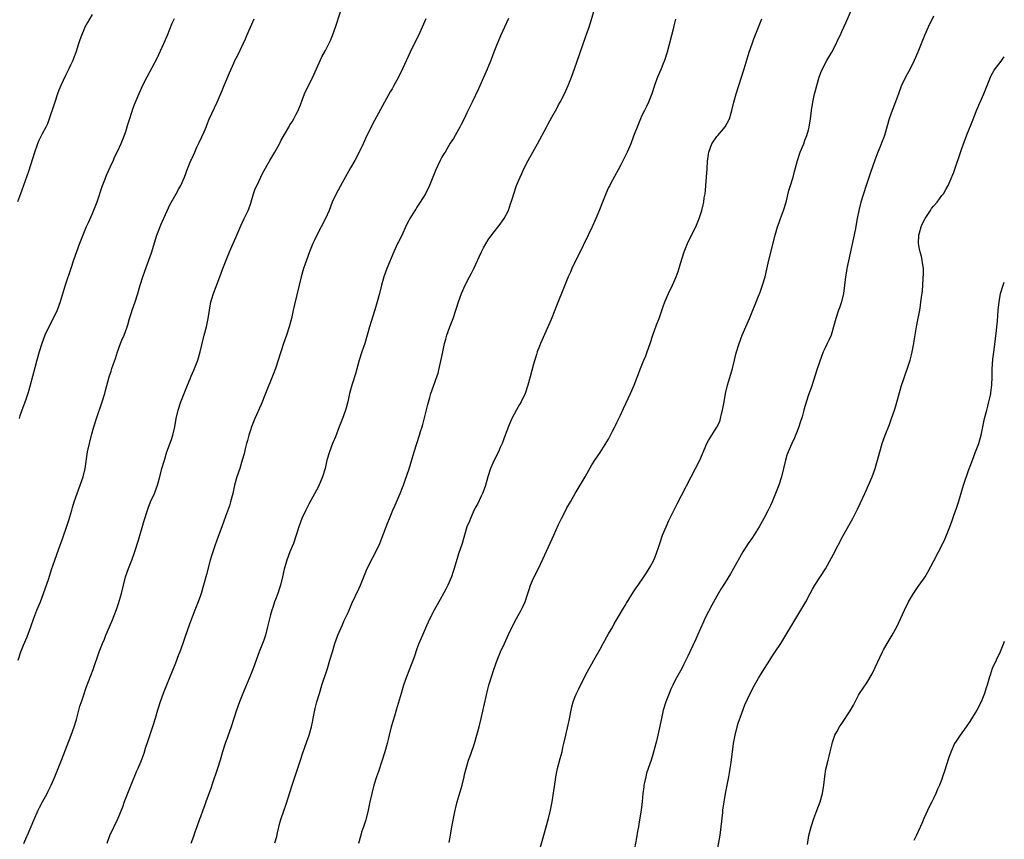
# Model space of a CAD drawing. Units: inches. Extents: x 2628000 to 2631000, y 1467000 to 1470000.
# Drawn here: x 2630764 to 2631000, y 1467426 to 1467623 of the extents above; entities that cross this region are included whole.
import ezdxf

# ---------------------------------------------------------------- set-up
doc = ezdxf.new("R2010")
doc.units = ezdxf.units.IN
doc.header["$MEASUREMENT"] = 0
doc.layers.add('LD26281467_10ft', color=2, linetype='Continuous')

msp = doc.modelspace()

# ---------------------------------------------------------------- linework, layer by layer
at = {"layer": 'LD26281467_10ft'}
for points, elevation in [([(2630888.29, 1467423), (2630889.41, 1467427), (2630890.56, 1467431), (2630891.06, 1467433), (2630891.42, 1467435), (2630892.23, 1467440.23), (2630892.37, 1467441), (2630892.77, 1467443), (2630893.36, 1467445.36), (2630893.82, 1467447), (2630894.05, 1467448.05), (2630894.29, 1467449), (2630894.71, 1467451), (2630895.51, 1467454.49), (2630896.18, 1467457.82), (2630896.52, 1467459), (2630897, 1467460.26), (2630897.31, 1467461), (2630897.85, 1467462.15), (2630899, 1467464.4), (2630899.85, 1467466.14), (2630900.31, 1467467), (2630901, 1467468.15), (2630901.47, 1467469), (2630903, 1467471.63), (2630903.73, 1467473), (2630905, 1467475.3), (2630905.99, 1467477), (2630906.31, 1467477.69), (2630907.33, 1467479.33), (2630908.56, 1467481.44), (2630909, 1467482.13), (2630909.32, 1467482.68), (2630911, 1467485.4), (2630911.63, 1467486.37), (2630912.09, 1467487), (2630913.47, 1467489), (2630914.06, 1467489.94), (2630914.76, 1467491), (2630915, 1467491.42), (2630915.82, 1467493), (2630916.21, 1467493.79), (2630917, 1467496.08), (2630917.28, 1467497), (2630917.96, 1467499), (2630918.79, 1467501), (2630919.49, 1467502.51), (2630921.48, 1467506.52), (2630922.52, 1467508.52), (2630924.81, 1467513), (2630925.87, 1467515), (2630926.88, 1467517), (2630928.61, 1467521), (2630929, 1467521.72), (2630929.76, 1467523), (2630931, 1467524.94), (2630931.67, 1467526.33), (2630931.86, 1467527), (2630932.11, 1467528.11), (2630932.37, 1467529), (2630932.71, 1467531), (2630933.07, 1467533), (2630933.56, 1467535), (2630933.81, 1467535.81), (2630934.32, 1467537.68), (2630934.73, 1467539), (2630935.21, 1467541), (2630935.54, 1467542.46), (2630935.69, 1467543), (2630936.32, 1467545), (2630937.1, 1467547), (2630938.81, 1467551), (2630939.61, 1467553), (2630939.99, 1467554.01), (2630941, 1467556.41), (2630941.37, 1467557.37), (2630941.95, 1467559), (2630942.56, 1467561), (2630943, 1467562.84), (2630943.49, 1467565), (2630944.99, 1467571), (2630945.55, 1467573), (2630945.91, 1467574.09), (2630946.24, 1467575), (2630947.01, 1467577), (2630947.61, 1467579), (2630948.26, 1467581.74), (2630948.63, 1467583), (2630949.27, 1467585), (2630949.66, 1467586.34), (2630950.35, 1467589), (2630951.01, 1467590.99), (2630951.84, 1467593), (2630952.13, 1467593.87), (2630952.63, 1467595), (2630953, 1467596.33), (2630953.15, 1467597), (2630953.46, 1467599), (2630953.71, 1467601), (2630954.02, 1467603), (2630954.46, 1467605), (2630954.57, 1467605.43), (2630954.98, 1467607), (2630955.55, 1467609), (2630955.94, 1467610.06), (2630956.32, 1467611), (2630957.41, 1467613), (2630958.58, 1467615), (2630959.62, 1467617), (2630960.04, 1467617.96), (2630960.57, 1467619), (2630961, 1467619.97), (2630961.5, 1467621), (2630961.96, 1467622.04), (2630963.76, 1467626.24)], 10920), ([(2630781, 1467624.01), (2630779.88, 1467622.12), (2630779.29, 1467621), (2630779, 1467620.35), (2630778.43, 1467619), (2630778.08, 1467617.92), (2630777.76, 1467617), (2630777.12, 1467614.88), (2630776.56, 1467613.44), (2630776.38, 1467613), (2630775.83, 1467611.83), (2630775.43, 1467611), (2630774.61, 1467609.39), (2630773.49, 1467607), (2630773, 1467605.83), (2630772.68, 1467605), (2630772.02, 1467603), (2630771.78, 1467602.22), (2630770.7, 1467599), (2630770.26, 1467597.74), (2630769.9, 1467597), (2630769, 1467595.33), (2630768.24, 1467593.76), (2630767.92, 1467593), (2630767.14, 1467590.86), (2630765.71, 1467586.29), (2630764.13, 1467581.87), (2630763.77, 1467581), (2630763.06, 1467579.06)], 11010), ([(2630764.62, 1467425), (2630765.33, 1467426.67), (2630765.5, 1467427), (2630767, 1467430.55), (2630768.09, 1467433), (2630768.4, 1467433.59), (2630769.1, 1467435), (2630770.21, 1467437), (2630770.48, 1467437.52), (2630771.18, 1467439), (2630772.02, 1467441), (2630772.82, 1467443), (2630773.65, 1467445), (2630776, 1467451), (2630776.71, 1467453), (2630777.22, 1467454.78), (2630777.81, 1467457), (2630778.09, 1467457.91), (2630778.43, 1467459), (2630779, 1467460.71), (2630779.59, 1467462.41), (2630781.22, 1467466.78), (2630782.73, 1467471), (2630783.5, 1467473), (2630783.95, 1467474.05), (2630784.33, 1467475), (2630785.73, 1467478.27), (2630786.85, 1467481.15), (2630787.37, 1467482.63), (2630788.07, 1467485), (2630788.52, 1467487), (2630789, 1467489), (2630789.71, 1467491), (2630790.52, 1467493), (2630791.19, 1467494.81), (2630792.16, 1467497.84), (2630793.51, 1467502.49), (2630794.29, 1467505), (2630794.48, 1467505.52), (2630795.05, 1467507), (2630795.94, 1467509), (2630796.7, 1467511), (2630797.27, 1467513), (2630797.78, 1467515), (2630798.35, 1467517), (2630798.98, 1467519), (2630800.05, 1467521.95), (2630800.41, 1467523), (2630800.88, 1467525), (2630801.19, 1467527), (2630801.63, 1467529), (2630802.31, 1467531), (2630803.9, 1467535), (2630804.56, 1467536.56), (2630804.81, 1467537.19), (2630805.41, 1467538.59), (2630805.6, 1467539), (2630806.37, 1467541), (2630806.94, 1467543), (2630807.42, 1467545), (2630807.94, 1467547), (2630808.43, 1467549), (2630808.83, 1467551), (2630809.15, 1467553), (2630809.53, 1467555), (2630809.78, 1467555.78), (2630810.14, 1467557), (2630811.69, 1467561), (2630812.41, 1467563), (2630813.17, 1467565), (2630813.98, 1467567), (2630814.84, 1467569), (2630815.51, 1467570.49), (2630816.72, 1467573.28), (2630817.54, 1467575), (2630818.46, 1467577), (2630818.61, 1467577.39), (2630819, 1467578.5), (2630819.78, 1467581), (2630820.09, 1467581.91), (2630821, 1467583.92), (2630821.99, 1467586.01), (2630823.7, 1467589), (2630824.89, 1467591), (2630825.97, 1467593), (2630826.31, 1467593.69), (2630827.19, 1467595.19), (2630828.22, 1467597), (2630828.49, 1467597.51), (2630829, 1467598.26), (2630829.42, 1467599), (2630829.92, 1467599.92), (2630830.47, 1467601), (2630830.61, 1467601.39), (2630831, 1467602.3), (2630831.44, 1467603.44), (2630832.01, 1467605), (2630832.31, 1467605.69), (2630833.96, 1467609), (2630834.88, 1467611), (2630836.15, 1467613.85), (2630837, 1467615.37), (2630837.84, 1467617), (2630838.2, 1467617.8), (2630838.72, 1467619), (2630839.43, 1467621), (2630840.64, 1467624.64)], 10980), ([(2630824.85, 1467425.15), (2630825.32, 1467426.68), (2630825.5, 1467427.5), (2630826.09, 1467429.91), (2630826.39, 1467431), (2630827, 1467432.85), (2630827.59, 1467434.41), (2630829.07, 1467439), (2630831.03, 1467445), (2630831.52, 1467446.48), (2630832.11, 1467448.11), (2630832.55, 1467449.45), (2630833.09, 1467451), (2630833.65, 1467453), (2630833.9, 1467454.1), (2630834.3, 1467456.3), (2630834.46, 1467457), (2630834.58, 1467457.42), (2630834.97, 1467459), (2630835.57, 1467461), (2630836.19, 1467463), (2630837.49, 1467467), (2630838.11, 1467469), (2630838.69, 1467471), (2630839.31, 1467473), (2630840.02, 1467475), (2630841, 1467477.34), (2630841.52, 1467478.48), (2630841.79, 1467479), (2630842.46, 1467480.46), (2630842.7, 1467481), (2630843.38, 1467482.62), (2630845, 1467486.1), (2630845.41, 1467487), (2630846.22, 1467489), (2630847.06, 1467491), (2630848.37, 1467493.63), (2630849.12, 1467495), (2630850.07, 1467497), (2630850.34, 1467497.66), (2630851.58, 1467501), (2630851.99, 1467502.01), (2630852.36, 1467503), (2630853.2, 1467505), (2630853.76, 1467506.24), (2630854.98, 1467509), (2630855.53, 1467510.47), (2630855.76, 1467511), (2630856.19, 1467512.19), (2630857.1, 1467514.9), (2630858.3, 1467519), (2630858.93, 1467521), (2630859.62, 1467523), (2630859.87, 1467523.87), (2630860.22, 1467525), (2630860.39, 1467525.61), (2630861.58, 1467530.42), (2630862.07, 1467532.07), (2630862.33, 1467533), (2630863.8, 1467537), (2630864.09, 1467537.91), (2630864.36, 1467539), (2630864.81, 1467541.19), (2630865.17, 1467543), (2630865.62, 1467545), (2630865.91, 1467546.09), (2630866.19, 1467547), (2630866.89, 1467549), (2630867.65, 1467551), (2630868.5, 1467553.5), (2630868.97, 1467555), (2630869.69, 1467557), (2630870.56, 1467559), (2630871.62, 1467561), (2630872.11, 1467561.89), (2630872.64, 1467563), (2630874.47, 1467567), (2630875, 1467568), (2630876.11, 1467569.89), (2630877, 1467571.15), (2630879, 1467573.64), (2630879.55, 1467574.45), (2630879.9, 1467575), (2630880.94, 1467577), (2630881.44, 1467578.56), (2630881.61, 1467579), (2630881.9, 1467579.9), (2630882.21, 1467581), (2630882.92, 1467583), (2630883.77, 1467585), (2630884.17, 1467585.83), (2630884.68, 1467587), (2630885.68, 1467589), (2630887.91, 1467593), (2630890.09, 1467597), (2630890.43, 1467597.57), (2630891.41, 1467599.41), (2630892.56, 1467601.44), (2630893, 1467602.3), (2630893.39, 1467603), (2630894.42, 1467605), (2630895.32, 1467607), (2630896.1, 1467609), (2630896.82, 1467611), (2630899.44, 1467618.56), (2630899.95, 1467619.95), (2630900.3, 1467621), (2630900.46, 1467621.54), (2630901.56, 1467625)], 10950), ([(2630763.21, 1467469), (2630763.92, 1467471), (2630764.56, 1467472.56), (2630765.42, 1467474.58), (2630766.27, 1467477), (2630767, 1467479.11), (2630767.74, 1467481), (2630768.58, 1467483), (2630769.36, 1467485), (2630770.58, 1467488.58), (2630771.27, 1467490.73), (2630772.04, 1467493), (2630773, 1467495.74), (2630773.87, 1467498.13), (2630775, 1467501.4), (2630775.4, 1467502.6), (2630776.13, 1467505), (2630776.32, 1467505.68), (2630776.73, 1467507), (2630777.39, 1467509), (2630778.12, 1467511), (2630778.83, 1467513), (2630779.32, 1467515), (2630779.92, 1467519), (2630780.34, 1467521), (2630780.83, 1467523), (2630781.4, 1467525), (2630782.03, 1467527), (2630783.44, 1467531), (2630784.03, 1467533), (2630784.22, 1467533.78), (2630785.11, 1467537), (2630785.6, 1467538.4), (2630785.77, 1467539), (2630786.14, 1467540.14), (2630786.61, 1467541.4), (2630787.11, 1467543), (2630787.84, 1467545), (2630788.17, 1467545.83), (2630788.66, 1467547), (2630789, 1467547.88), (2630789.39, 1467549), (2630789.54, 1467549.54), (2630789.99, 1467551), (2630790.46, 1467552.46), (2630790.63, 1467553), (2630791.33, 1467555), (2630791.97, 1467557), (2630792.55, 1467559), (2630793.17, 1467561), (2630793.64, 1467562.36), (2630794.62, 1467565), (2630795.24, 1467566.76), (2630796.55, 1467571), (2630797, 1467572.22), (2630797.54, 1467573.54), (2630799, 1467576.88), (2630799.7, 1467578.3), (2630801.19, 1467581), (2630801.81, 1467582.19), (2630802.27, 1467583), (2630803.19, 1467585), (2630803.94, 1467587), (2630804.73, 1467589), (2630804.83, 1467589.17), (2630805, 1467589.53), (2630805.64, 1467591), (2630806.18, 1467592.18), (2630806.72, 1467593.28), (2630807.34, 1467594.66), (2630807.88, 1467595.88), (2630808.35, 1467597), (2630808.53, 1467597.47), (2630809.12, 1467598.88), (2630811, 1467603), (2630812.24, 1467605.76), (2630812.74, 1467607), (2630814.02, 1467609.98), (2630815, 1467612.36), (2630815.29, 1467613), (2630815.88, 1467614.12), (2630817.29, 1467617), (2630817.83, 1467618.17), (2630818.16, 1467619), (2630819.01, 1467621), (2630819.94, 1467623)], 10990), ([(2630800.71, 1467623), (2630800.17, 1467621.83), (2630799.02, 1467618.98), (2630798.17, 1467617), (2630796.57, 1467613.43), (2630794.14, 1467609), (2630793.12, 1467607), (2630792.21, 1467605), (2630791.28, 1467602.72), (2630790.73, 1467601.27), (2630790.47, 1467600.47), (2630789.95, 1467599), (2630789.53, 1467597.53), (2630789, 1467595.85), (2630788.71, 1467595), (2630788.2, 1467593.8), (2630787.87, 1467593), (2630787, 1467591.04), (2630786.33, 1467589.67), (2630786.04, 1467589), (2630785.26, 1467587.26), (2630784.46, 1467585.54), (2630783.83, 1467583.83), (2630783.37, 1467582.63), (2630782.1, 1467579), (2630781.8, 1467578.2), (2630781, 1467576.2), (2630780.03, 1467573.97), (2630779.59, 1467573), (2630778.74, 1467571), (2630777.97, 1467569), (2630777.23, 1467567), (2630776.55, 1467565), (2630775.91, 1467563), (2630774.57, 1467559), (2630773.31, 1467555), (2630772.6, 1467553), (2630771.67, 1467551), (2630770.59, 1467549), (2630769.65, 1467547), (2630768.93, 1467545), (2630768.3, 1467543), (2630767.71, 1467541), (2630767.22, 1467539.22), (2630766.16, 1467535), (2630765.83, 1467533.83), (2630765.57, 1467533), (2630765, 1467531.37), (2630764.35, 1467529.65), (2630763.67, 1467527.67), (2630763.45, 1467527)], 11000), ([(2630861.11, 1467623), (2630860.28, 1467621), (2630859.34, 1467619), (2630858.32, 1467617), (2630857.37, 1467615), (2630855.53, 1467611), (2630854.54, 1467609), (2630853.45, 1467607), (2630853, 1467606.2), (2630852.55, 1467605.45), (2630851.2, 1467603), (2630848.34, 1467597.66), (2630847.97, 1467597), (2630846.98, 1467595), (2630846.1, 1467593), (2630845.14, 1467591), (2630844.06, 1467589), (2630843, 1467587.18), (2630842.24, 1467585.76), (2630841, 1467583.6), (2630839.57, 1467581), (2630838.66, 1467579), (2630837.88, 1467577), (2630837.05, 1467575), (2630836.03, 1467573), (2630834.97, 1467571), (2630834.32, 1467569.68), (2630834.02, 1467569), (2630833.19, 1467567), (2630832.45, 1467565), (2630832.18, 1467564.18), (2630831.79, 1467563), (2630831.19, 1467561), (2630830.68, 1467559), (2630829.62, 1467554.38), (2630829.29, 1467553), (2630828.85, 1467551), (2630828.35, 1467549), (2630827.7, 1467547), (2630826.97, 1467545), (2630825.67, 1467541), (2630825, 1467539.04), (2630824.44, 1467537.56), (2630822.66, 1467533), (2630821.58, 1467530.42), (2630820.08, 1467527), (2630819.77, 1467526.23), (2630819.25, 1467525), (2630819, 1467524.25), (2630818.62, 1467523), (2630818.3, 1467521.7), (2630818.09, 1467521), (2630817.77, 1467519.77), (2630817.47, 1467518.53), (2630817.05, 1467517), (2630816.44, 1467515), (2630815.77, 1467513), (2630815.19, 1467511), (2630815, 1467510.18), (2630814.76, 1467509), (2630814.26, 1467507), (2630813.95, 1467506.05), (2630813, 1467503.47), (2630812.13, 1467501), (2630811.3, 1467498.7), (2630810.46, 1467496.46), (2630809.96, 1467495), (2630809.75, 1467494.25), (2630809.37, 1467493), (2630808.46, 1467489.54), (2630807.75, 1467487), (2630807.16, 1467485), (2630807, 1467484.54), (2630806.43, 1467483), (2630805.63, 1467481), (2630804.36, 1467477.64), (2630803.32, 1467474.68), (2630802.75, 1467473), (2630802.05, 1467471), (2630801.76, 1467470.24), (2630801, 1467468.28), (2630798.85, 1467463), (2630798.06, 1467461), (2630797.31, 1467459), (2630796.67, 1467457), (2630796.1, 1467455), (2630795.49, 1467453), (2630794.4, 1467449.6), (2630793.77, 1467447.77), (2630793.4, 1467446.6), (2630792.67, 1467444.67), (2630791.98, 1467443), (2630791.68, 1467442.32), (2630790.33, 1467439), (2630789.47, 1467437), (2630788.69, 1467435), (2630788.27, 1467433.73), (2630787.2, 1467431), (2630785.21, 1467426.79), (2630784.52, 1467425)], 10970), ([(2630881, 1467623.06), (2630879.07, 1467618.93), (2630878.46, 1467617.54), (2630878.25, 1467617), (2630877.45, 1467615), (2630876.77, 1467613.23), (2630876.45, 1467612.45), (2630875.64, 1467610.36), (2630873.8, 1467606.2), (2630872.27, 1467603), (2630871, 1467600.44), (2630870.32, 1467599), (2630869.58, 1467597.58), (2630869.3, 1467597), (2630869, 1467596.44), (2630868.13, 1467595), (2630867.73, 1467594.27), (2630867, 1467593.1), (2630865.73, 1467591), (2630865.44, 1467590.56), (2630865, 1467589.78), (2630864.58, 1467589), (2630863.45, 1467586.55), (2630862.84, 1467585), (2630861.99, 1467583), (2630861.01, 1467581), (2630859.78, 1467579), (2630859, 1467577.77), (2630858.68, 1467577.32), (2630858.47, 1467577), (2630857.25, 1467575), (2630857, 1467574.52), (2630856.49, 1467573.5), (2630855.24, 1467570.76), (2630854.58, 1467569.42), (2630854.35, 1467569), (2630853.41, 1467567), (2630851.76, 1467563), (2630851.01, 1467561), (2630850.46, 1467559), (2630849.96, 1467557), (2630849.42, 1467555), (2630848.87, 1467553.13), (2630847.57, 1467549), (2630847.02, 1467547), (2630846.44, 1467545), (2630846.18, 1467544.18), (2630845.76, 1467543), (2630845.12, 1467541), (2630844.26, 1467537.74), (2630843.5, 1467535.5), (2630843.35, 1467535), (2630842.8, 1467533), (2630842.36, 1467531), (2630841.83, 1467529), (2630841.13, 1467527), (2630840.35, 1467525), (2630839.4, 1467522.6), (2630838.75, 1467521), (2630837.99, 1467519), (2630837.39, 1467517), (2630836.93, 1467515), (2630836.32, 1467513), (2630835.34, 1467510.66), (2630833, 1467506.44), (2630832.29, 1467505), (2630831.35, 1467503), (2630831, 1467502.11), (2630830.62, 1467501), (2630830.03, 1467499), (2630829.33, 1467497), (2630828.5, 1467495), (2630827.73, 1467493), (2630827.12, 1467490.88), (2630826.71, 1467489), (2630826.22, 1467487), (2630825.93, 1467486.07), (2630825.56, 1467485), (2630825, 1467483.55), (2630824.8, 1467483), (2630824.38, 1467481.62), (2630824.16, 1467481), (2630823.84, 1467479.84), (2630823.12, 1467477), (2630822.59, 1467475), (2630822.19, 1467473.81), (2630821.9, 1467473), (2630821.13, 1467471), (2630819.64, 1467467), (2630818.85, 1467465), (2630817.19, 1467461), (2630816.4, 1467459), (2630815.67, 1467457), (2630815, 1467455.01), (2630814.37, 1467453), (2630813.52, 1467450.48), (2630812.97, 1467449), (2630812.33, 1467447), (2630811.75, 1467445), (2630811.14, 1467443), (2630809.78, 1467439), (2630809.59, 1467438.41), (2630808.31, 1467435), (2630808.01, 1467433.99), (2630807.61, 1467433), (2630807, 1467431.35), (2630806.82, 1467430.82), (2630806.15, 1467429), (2630805.7, 1467427.7), (2630805.31, 1467426.69), (2630804.73, 1467425)], 10960), ([(2630921.09, 1467622.91), (2630920.68, 1467621.32), (2630920.48, 1467620.48), (2630920.1, 1467619), (2630919.04, 1467614.96), (2630918.45, 1467613), (2630918.01, 1467612.01), (2630917.61, 1467611), (2630916.7, 1467609), (2630916.56, 1467608.56), (2630916.02, 1467607), (2630915.39, 1467605), (2630914.59, 1467603), (2630914.1, 1467601.9), (2630913.6, 1467601), (2630913, 1467599.79), (2630912.65, 1467599), (2630912.21, 1467597.79), (2630911, 1467594.81), (2630910.3, 1467593), (2630909.46, 1467591), (2630908.67, 1467589.33), (2630907.91, 1467587.91), (2630907.3, 1467586.7), (2630905.56, 1467583.56), (2630905.26, 1467583), (2630905, 1467582.48), (2630904.33, 1467581), (2630903.53, 1467579), (2630902.85, 1467577.15), (2630901.96, 1467575), (2630901.06, 1467573), (2630900.12, 1467571), (2630897.78, 1467566.22), (2630897.12, 1467565), (2630896.16, 1467563), (2630895.84, 1467562.16), (2630895.32, 1467561), (2630894.53, 1467559), (2630892.32, 1467553.68), (2630892.08, 1467553), (2630891.2, 1467550.8), (2630888.62, 1467545), (2630888.41, 1467544.41), (2630887.88, 1467543), (2630887.65, 1467542.35), (2630887, 1467540.07), (2630886.19, 1467537), (2630885.64, 1467535), (2630884.98, 1467533), (2630884, 1467531), (2630883.62, 1467530.38), (2630882.88, 1467529.12), (2630881.77, 1467527), (2630881.52, 1467526.48), (2630880.94, 1467525.06), (2630880.19, 1467523), (2630879.85, 1467522.15), (2630879.44, 1467521), (2630879, 1467520.06), (2630878.54, 1467519), (2630877.55, 1467517), (2630876.66, 1467515), (2630876.02, 1467513), (2630875.33, 1467510.67), (2630874.7, 1467509), (2630874.41, 1467508.41), (2630873.53, 1467506.47), (2630873, 1467505.53), (2630872.51, 1467504.51), (2630871.85, 1467503), (2630871.63, 1467502.37), (2630871, 1467501), (2630870.39, 1467499), (2630870.1, 1467497.9), (2630869.82, 1467497), (2630869, 1467494.56), (2630868.62, 1467493.38), (2630868.34, 1467492.34), (2630867.95, 1467491), (2630867.72, 1467490.28), (2630867.26, 1467489), (2630866.37, 1467487), (2630865.93, 1467486.07), (2630865, 1467484.3), (2630863.12, 1467481), (2630862.07, 1467479), (2630861.27, 1467477.27), (2630860.3, 1467475), (2630859.48, 1467473), (2630859, 1467471.75), (2630858.28, 1467469.72), (2630856.46, 1467465), (2630855.78, 1467463), (2630855.59, 1467462.41), (2630855.17, 1467461), (2630854.03, 1467457), (2630853.57, 1467455.57), (2630852.79, 1467453), (2630852.29, 1467451), (2630852.05, 1467449.95), (2630851.82, 1467449), (2630851.28, 1467447), (2630850.65, 1467445), (2630849.73, 1467442.27), (2630849.27, 1467441), (2630848.67, 1467439), (2630848.17, 1467437), (2630847.71, 1467435), (2630847.3, 1467433), (2630846.8, 1467431), (2630846.69, 1467430.69), (2630846.15, 1467429), (2630845.71, 1467427.71), (2630845.5, 1467427), (2630844.93, 1467425)], 10940), ([(2630866.76, 1467425.24), (2630867.02, 1467426.98), (2630867.35, 1467429), (2630867.73, 1467431), (2630868.17, 1467433), (2630868.35, 1467433.65), (2630868.68, 1467435), (2630869.83, 1467439), (2630870.32, 1467441), (2630870.44, 1467441.56), (2630870.79, 1467443), (2630871.39, 1467445), (2630871.82, 1467446.18), (2630872.77, 1467449), (2630873.38, 1467451), (2630873.94, 1467453), (2630874.43, 1467455), (2630875.99, 1467462.01), (2630876.24, 1467463), (2630876.86, 1467465), (2630877.55, 1467467), (2630878.27, 1467469), (2630879.04, 1467470.96), (2630879.97, 1467473), (2630881, 1467475.19), (2630881.81, 1467477), (2630882.85, 1467479), (2630884.02, 1467481), (2630884.36, 1467481.64), (2630884.95, 1467483), (2630885.59, 1467485), (2630885.93, 1467485.93), (2630886.25, 1467487), (2630887, 1467488.72), (2630888.13, 1467491), (2630889.69, 1467494.31), (2630891.89, 1467499), (2630893, 1467501.55), (2630893.68, 1467503), (2630894.8, 1467505.2), (2630895, 1467505.56), (2630895.87, 1467507), (2630897, 1467508.98), (2630899.38, 1467513), (2630901, 1467515.88), (2630901.71, 1467517), (2630903, 1467518.88), (2630905, 1467522.05), (2630905.97, 1467523.97), (2630906.47, 1467525), (2630906.63, 1467525.37), (2630907, 1467526.09), (2630907.28, 1467526.72), (2630907.43, 1467527), (2630907.83, 1467527.83), (2630908.57, 1467529.43), (2630910.26, 1467533), (2630911.15, 1467535), (2630912.63, 1467539), (2630913, 1467539.86), (2630913.46, 1467541), (2630913.92, 1467542.08), (2630914.27, 1467543), (2630914.98, 1467545), (2630915.64, 1467547), (2630916.52, 1467549.48), (2630917.1, 1467551), (2630918.11, 1467553.89), (2630918.51, 1467555), (2630919.37, 1467557), (2630920.34, 1467559), (2630921, 1467560.5), (2630921.2, 1467561), (2630921.67, 1467562.33), (2630922.27, 1467564.27), (2630923.15, 1467567), (2630923.93, 1467569), (2630924.25, 1467569.75), (2630925.92, 1467573), (2630926.75, 1467575), (2630927, 1467575.75), (2630927.37, 1467577), (2630927.68, 1467578.32), (2630927.83, 1467579), (2630927.98, 1467579.98), (2630928.16, 1467581), (2630928.26, 1467581.74), (2630928.38, 1467583), (2630928.53, 1467585), (2630928.63, 1467587), (2630928.77, 1467588.77), (2630929, 1467590.5), (2630929.08, 1467591), (2630929.78, 1467593), (2630931, 1467594.74), (2630931.21, 1467595), (2630932.97, 1467597.03), (2630934.02, 1467599), (2630934.41, 1467600.41), (2630934.6, 1467601), (2630935.03, 1467602.97), (2630935.6, 1467605), (2630937.55, 1467611), (2630938.75, 1467615), (2630939.44, 1467617), (2630939.86, 1467618.14), (2630941.79, 1467623)], 10930), ([(2630983, 1467623.62), (2630981.71, 1467621), (2630980.81, 1467619), (2630979.21, 1467615), (2630978.36, 1467613), (2630977.36, 1467611), (2630976.28, 1467609), (2630975.31, 1467607), (2630975.22, 1467606.78), (2630974.56, 1467605), (2630973.62, 1467602.38), (2630973.06, 1467601), (2630972.36, 1467599), (2630971.22, 1467595), (2630971, 1467594.35), (2630970.63, 1467593.37), (2630970.12, 1467592.12), (2630969.64, 1467591), (2630968.93, 1467589.07), (2630967.88, 1467586.12), (2630966.82, 1467583), (2630966.18, 1467581), (2630965.58, 1467579), (2630965.08, 1467577), (2630964.71, 1467575), (2630964.23, 1467572.23), (2630962.23, 1467563), (2630962.05, 1467561.95), (2630961.87, 1467561), (2630961.36, 1467557), (2630960.89, 1467555), (2630960.42, 1467553.58), (2630960.21, 1467553), (2630959.55, 1467551), (2630959.03, 1467549), (2630958.41, 1467547), (2630957.98, 1467546.02), (2630957.5, 1467545), (2630957, 1467544.01), (2630956.55, 1467543), (2630956.11, 1467541.89), (2630955.08, 1467538.92), (2630954.18, 1467536.18), (2630953.62, 1467534.38), (2630953, 1467532.67), (2630952.09, 1467529.91), (2630951.87, 1467529), (2630951.44, 1467527.44), (2630951, 1467526.03), (2630950.65, 1467525), (2630950.41, 1467524.41), (2630949.63, 1467522.37), (2630948.96, 1467521), (2630948.1, 1467519), (2630947.82, 1467518.18), (2630947.49, 1467517), (2630947.02, 1467514.98), (2630946.53, 1467513), (2630945.84, 1467511), (2630944.24, 1467507), (2630943.84, 1467506.16), (2630943.34, 1467505), (2630942.3, 1467503), (2630941.17, 1467501), (2630939.52, 1467498.48), (2630938.52, 1467497), (2630937.25, 1467495), (2630936.4, 1467493.6), (2630934.25, 1467489.74), (2630933, 1467487.64), (2630931.98, 1467486.02), (2630931, 1467484.35), (2630929.79, 1467482.21), (2630929, 1467480.69), (2630928.14, 1467479), (2630927.77, 1467478.23), (2630926.37, 1467475), (2630925.94, 1467474.06), (2630924.47, 1467471), (2630924.01, 1467469.99), (2630923.53, 1467469), (2630923, 1467467.84), (2630922.56, 1467467), (2630921, 1467464.17), (2630920.41, 1467463), (2630919.96, 1467462.04), (2630919.52, 1467461), (2630918.74, 1467459), (2630918.12, 1467457), (2630917.66, 1467455), (2630917, 1467451.69), (2630916.49, 1467449.51), (2630916.36, 1467449), (2630916.09, 1467448.09), (2630915.63, 1467446.37), (2630915.18, 1467445), (2630914.13, 1467441.87), (2630913.91, 1467441), (2630913.65, 1467439.65), (2630913.49, 1467439), (2630913.42, 1467438.58), (2630913.25, 1467437), (2630913.08, 1467435.08), (2630912.83, 1467433), (2630912.29, 1467429.71), (2630912.15, 1467429), (2630911.96, 1467427.96), (2630911.7, 1467426.3), (2630911, 1467422.51)], 10910), ([(2630931.06, 1467423.06), (2630931.76, 1467427), (2630932.05, 1467429), (2630932.39, 1467432.39), (2630932.46, 1467433), (2630932.74, 1467435), (2630933.09, 1467437), (2630933.86, 1467441), (2630934.02, 1467441.98), (2630934.21, 1467443), (2630934.43, 1467444.43), (2630934.99, 1467448.99), (2630935.35, 1467451), (2630935.87, 1467453), (2630936.14, 1467453.86), (2630937, 1467456.3), (2630937.74, 1467458.26), (2630938.97, 1467461), (2630940.02, 1467463), (2630941, 1467464.7), (2630941.87, 1467466.13), (2630943.67, 1467469), (2630944.21, 1467469.79), (2630945, 1467471.03), (2630946.32, 1467473), (2630947.54, 1467475), (2630948.73, 1467477), (2630951.19, 1467481), (2630952.34, 1467483), (2630953.39, 1467485), (2630953.96, 1467486.04), (2630954.53, 1467487), (2630957.05, 1467490.95), (2630959, 1467494.44), (2630961.27, 1467498.73), (2630963, 1467501.92), (2630963.6, 1467503), (2630964.76, 1467505.24), (2630965.42, 1467506.58), (2630966.53, 1467509), (2630967.43, 1467511), (2630968.28, 1467513), (2630968.99, 1467515), (2630969.55, 1467517), (2630969.84, 1467518.16), (2630970.08, 1467519), (2630970.68, 1467521), (2630971.39, 1467523), (2630972.41, 1467525.59), (2630972.93, 1467527), (2630973.62, 1467529), (2630973.96, 1467530.04), (2630975.27, 1467534.73), (2630976, 1467537), (2630977, 1467539.8), (2630977.37, 1467541), (2630977.71, 1467542.29), (2630977.86, 1467543), (2630978.24, 1467545), (2630978.34, 1467545.66), (2630978.95, 1467549.05), (2630979.26, 1467550.74), (2630979.41, 1467551.41), (2630979.68, 1467553), (2630979.87, 1467554.13), (2630979.98, 1467555), (2630980.09, 1467556.09), (2630980.32, 1467557.68), (2630980.5, 1467560.5), (2630980.55, 1467561), (2630980.57, 1467561.43), (2630980.57, 1467563), (2630980.36, 1467564.36), (2630980.31, 1467565), (2630980.12, 1467565.88), (2630979.82, 1467567), (2630979.66, 1467567.66), (2630979.42, 1467569), (2630979.44, 1467571), (2630979.63, 1467571.63), (2630980, 1467573), (2630980.3, 1467573.7), (2630981, 1467575.05), (2630982.28, 1467577), (2630982.56, 1467577.44), (2630983, 1467578.04), (2630983.85, 1467579), (2630985, 1467580.53), (2630985.37, 1467581), (2630986, 1467582), (2630986.51, 1467583), (2630987, 1467584.07), (2630987.85, 1467586.15), (2630989.84, 1467591.84), (2630990.43, 1467593.57), (2630991, 1467595.12), (2630992.12, 1467597.88), (2630993, 1467600.12), (2630993.36, 1467601), (2630995.1, 1467605), (2630995.86, 1467607), (2630996.65, 1467609), (2630996.77, 1467609.23), (2630997.5, 1467610.5), (2630997.81, 1467611), (2630999, 1467612.49), (2631000, 1467613.86)], 10900), ([(2630952.72, 1467424.72), (2630953.1, 1467426.9), (2630953.63, 1467429), (2630954.29, 1467431), (2630955, 1467432.9), (2630955.82, 1467435), (2630956.39, 1467437), (2630956.68, 1467439), (2630956.9, 1467441.1), (2630957.19, 1467442.81), (2630957.7, 1467445), (2630957.94, 1467445.94), (2630958.16, 1467447), (2630958.58, 1467448.58), (2630958.73, 1467449.27), (2630959.24, 1467450.76), (2630959.35, 1467451), (2630959.79, 1467451.79), (2630960.43, 1467453), (2630961, 1467453.79), (2630963, 1467456.8), (2630963.78, 1467458.22), (2630964.16, 1467459), (2630965, 1467460.58), (2630965.24, 1467461), (2630967, 1467463.59), (2630968.31, 1467465.69), (2630970.76, 1467471), (2630971, 1467471.47), (2630971.87, 1467473), (2630973.08, 1467475), (2630974.19, 1467477), (2630976.06, 1467481), (2630977.03, 1467482.97), (2630978.22, 1467485), (2630979.35, 1467486.65), (2630979.57, 1467487), (2630980.99, 1467489.01), (2630981.74, 1467490.26), (2630983, 1467492.71), (2630984.22, 1467495), (2630985.23, 1467497), (2630985.82, 1467498.18), (2630986.16, 1467499), (2630986.96, 1467501.04), (2630987.5, 1467502.5), (2630987.65, 1467503), (2630987.98, 1467503.98), (2630988.54, 1467505.46), (2630989.03, 1467506.97), (2630990.23, 1467511), (2630991.43, 1467514.57), (2630991.97, 1467515.97), (2630992.34, 1467517), (2630993.12, 1467519), (2630993.85, 1467521), (2630994.14, 1467521.86), (2630994.44, 1467523), (2630994.86, 1467525), (2630995.27, 1467527), (2630995.77, 1467529), (2630996.04, 1467529.96), (2630996.32, 1467531), (2630996.66, 1467532.66), (2630996.74, 1467533), (2630996.77, 1467533.23), (2630996.97, 1467535), (2630997.07, 1467537), (2630997.12, 1467538.88), (2630997.28, 1467541.28), (2630997.53, 1467543.53), (2630997.89, 1467546.11), (2630998.15, 1467548.15), (2630998.24, 1467549), (2630998.37, 1467550.37), (2630998.55, 1467553), (2630998.74, 1467555), (2630999.09, 1467557), (2630999.7, 1467559), (2631000, 1467559.73)], 10890), ([(2631000, 1467473.49), (2630999.82, 1467473), (2630998.98, 1467471), (2630997.08, 1467467), (2630996.57, 1467465.43), (2630996.41, 1467465), (2630995.86, 1467463), (2630995.64, 1467462.36), (2630995.24, 1467461), (2630994.42, 1467459), (2630993.37, 1467457), (2630993, 1467456.36), (2630991.71, 1467454.29), (2630990.82, 1467453), (2630989.38, 1467451), (2630988.43, 1467449.57), (2630988.08, 1467449), (2630987.13, 1467446.87), (2630986.63, 1467445.37), (2630985.66, 1467442.34), (2630985.2, 1467441), (2630985, 1467440.45), (2630984.42, 1467439), (2630983.97, 1467438.03), (2630983.57, 1467437), (2630983, 1467435.78), (2630982.61, 1467435), (2630982.04, 1467433.96), (2630980.71, 1467431), (2630980.2, 1467429.8), (2630978.94, 1467427), (2630978.27, 1467425.73)], 10880)]:
    msp.add_lwpolyline(points, dxfattribs=dict(at, elevation=elevation))

doc.saveas('drawing.dxf')
